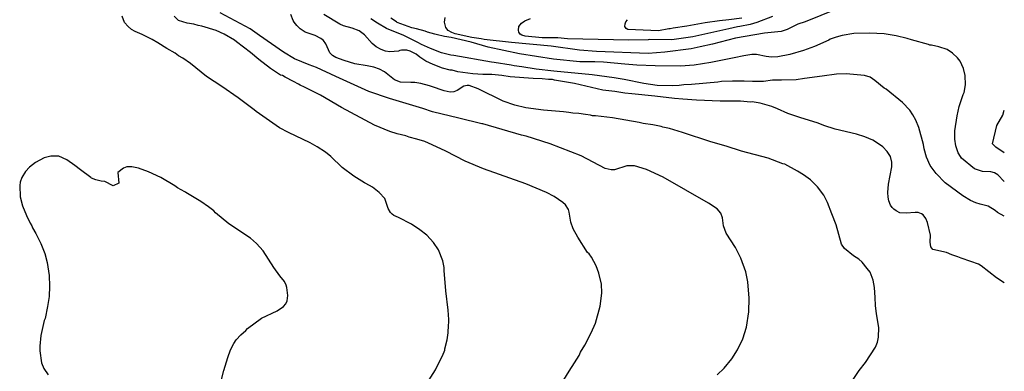
# Model space of a CAD drawing. Extents: x 485000 to 490000, y 460000 to 465000.
# Drawn here: x 488586 to 490000, y 462761 to 463265 of the extents above; entities that cross this region are included whole.
import ezdxf

# ---------------------------------------------------------------- set-up
doc = ezdxf.new("R2010")
doc.units = 0
doc.header["$LTSCALE"] = 13.328783
doc.header["$MEASUREMENT"] = 0
doc.linetypes.add('SFTR_SOLID', pattern=[0])
doc.layers.add('CONTOURS', color=254, linetype='SFTR_SOLID')

msp = doc.modelspace()

# ---------------------------------------------------------------- linework, layer by layer
at = {"layer": 'CONTOURS'}
for points in [[(489759, 463280.5), (489714.1, 463262.5), (489703.5, 463258.9), (489688.1, 463251.3), (489679.8, 463248.5), (489655.7, 463246.1), (489614.1, 463238.8), (489592.1, 463233.3), (489581.1, 463230.2), (489563.2, 463226.7), (489550.4, 463223.4), (489512.4, 463218.8), (489488.6, 463217), (489414.7, 463219.7), (489390.2, 463221.9), (489349.3, 463227.4), (489292.5, 463232.5), (489253.1, 463236.8), (489249.1, 463237.9), (489235.6, 463239.7), (489211.8, 463245), (489206.6, 463246.8), (489201.7, 463250.1), (489198.1, 463254.1), (489196.1, 463261.7), (489197.3, 463268.3)], [(489167.4, 462738.9), (489183.5, 462763.6), (489188.2, 462773.4), (489193.6, 462783.4), (489196.8, 462791.8), (489197, 462793.5), (489200.1, 462806.3), (489201.6, 462816.5), (489201.5, 462820.8), (489202, 462823.3), (489202.5, 462835.5), (489201.4, 462848.9), (489198.2, 462876.8), (489195.7, 462905.8), (489195.7, 462910.2), (489193.9, 462919.9), (489187.5, 462935.6), (489180.4, 462946.1), (489170.8, 462956.3), (489160.7, 462964.2), (489148.7, 462972.5), (489130.4, 462982), (489123.6, 462984.9), (489121.1, 462986.5), (489118.6, 462988.8), (489115.3, 462994.7), (489110.4, 463008.9), (489102.4, 463017.5), (489092.7, 463025.1), (489083.3, 463030.8), (489081.4, 463031.7), (489065.9, 463040.9), (489049.6, 463053.7), (489033.1, 463069.2), (489025.3, 463075.7), (489013.6, 463083.2), (489003.5, 463088.8), (488972.2, 463103.5), (488959.6, 463110.6), (488940.2, 463123.6), (488926, 463133.6), (488922.8, 463136.4), (488913.3, 463143.3), (488900.1, 463153.2), (488876.6, 463169.7), (488854.7, 463184.1), (488831.6, 463202.5), (488820.4, 463210.3), (488814.2, 463213.7), (488809.6, 463217.3), (488797.6, 463224.2), (488784.9, 463232.2), (488776.7, 463237), (488762.3, 463244.1), (488752.1, 463248.5), (488746.9, 463251.5), (488742, 463255.5), (488737.1, 463261.4), (488733.4, 463270.2)], [(489367.6, 462749), (489375.2, 462761.7), (489383.1, 462773.4), (489389.5, 462784.2), (489391.7, 462788.7), (489397.7, 462798.7), (489407, 462816.4), (489413, 462830.6), (489419.6, 462854.6), (489420.8, 462861.7), (489422.2, 462874.1), (489421.9, 462886.5), (489418, 462902), (489414, 462912.7), (489407.2, 462924.9), (489403.9, 462929.8), (489401.7, 462931.9), (489387.7, 462953.5), (489380.9, 462965.5), (489377.6, 462975), (489375.2, 462989.7), (489374.3, 462993.2), (489369.9, 462999.9), (489366.3, 463003.5), (489353.7, 463011.9), (489342.6, 463017.9), (489313.2, 463030.1), (489252.1, 463051.8), (489226.1, 463062.7), (489198.2, 463076.8), (489178.8, 463085.9), (489167.9, 463090.6), (489156.8, 463094.1), (489145.7, 463097.1), (489140.6, 463098.7), (489128.3, 463101.6), (489117.7, 463105.3), (489096, 463114.2), (489048.5, 463139.6), (489018.1, 463157), (488995.4, 463168.7), (488989.3, 463171.4), (488986.8, 463173.2), (488979.3, 463176.8), (488967.5, 463182.9), (488963.8, 463185.4), (488960.8, 463186.1), (488946.5, 463195.6), (488929.7, 463208.3), (488917.8, 463218.4), (488897.9, 463233.7), (488894.6, 463235.9), (488879.9, 463244.7), (488868.5, 463249.7), (488847.7, 463256.2), (488842.7, 463257), (488836.2, 463258.8), (488826.9, 463260.6), (488814.2, 463264.2), (488808.4, 463270.2)], [(489587.8, 462756.5), (489597.7, 462766), (489608.8, 462779.5), (489617.1, 462792.2), (489624.8, 462807.8), (489629.8, 462824.9), (489633, 462846.7), (489633.5, 462866.3), (489631.7, 462889.5), (489628.7, 462904.2), (489621.8, 462923.5), (489614, 462938.9), (489600.5, 462959.3), (489596.9, 462970), (489595.5, 462981.2), (489593, 462988.3), (489587.7, 462994.4), (489575.1, 463002.4), (489510, 463039.6), (489486.3, 463050.6), (489469.2, 463055.8), (489458.2, 463055.9), (489440.2, 463050.1), (489435.4, 463050), (489427, 463052.3), (489392.3, 463070.1), (489348.2, 463087.3), (489313.6, 463098.3), (489306.6, 463100), (489251.1, 463116), (489249.8, 463116.1), (489216.7, 463124.4), (489179.2, 463133.3), (489165.1, 463138.1), (489117.5, 463152.3), (489087.8, 463162.4), (489040.4, 463183.8), (489012.6, 463196.8), (489002.2, 463200.5), (488980.7, 463209.3), (488965.1, 463218.6), (488930.6, 463242.9), (488917.1, 463252.1), (488874.4, 463275.2)], [(489774.9, 462737.9), (489791.5, 462762.5), (489800.6, 462774), (489815.2, 462795.9), (489818.1, 462803.1), (489819.6, 462810.2), (489819.7, 462824.1), (489816.4, 462843.6), (489815, 462855.5), (489814.8, 462867.4), (489813.8, 462881.5), (489811.6, 462892.2), (489807.2, 462903.3), (489803.3, 462908.9), (489795.7, 462917.6), (489791, 462921.9), (489783.5, 462927.1), (489770.8, 462937.4), (489766.3, 462943.7), (489758.7, 462971.2), (489752.2, 462987.1), (489746, 463003.2), (489741.1, 463013.7), (489732, 463025.7), (489721.6, 463035.7), (489711.5, 463042.8), (489702.9, 463048.1), (489684.8, 463058.1), (489681.9, 463058.6), (489661.1, 463066.7), (489622.5, 463076.9), (489600.5, 463083.9), (489578.5, 463090.1), (489537.8, 463103.8), (489519.2, 463109.2), (489509.7, 463111.1), (489507.4, 463112.1), (489495.5, 463114.5), (489481.4, 463116.5), (489475.9, 463118), (489437.7, 463124.8), (489413.1, 463127.7), (489408.8, 463127.7), (489406.1, 463128.7), (489398.6, 463129.6), (489389.1, 463130.7), (489380.5, 463131.2), (489374.9, 463132.2), (489367.2, 463133.1), (489338.3, 463135.5), (489313, 463139.1), (489297.1, 463143), (489280.4, 463148.7), (489244.4, 463166.3), (489231.7, 463171.1), (489228.8, 463171.2), (489224.1, 463170.1), (489214.4, 463163.9), (489209.6, 463161.9), (489204.6, 463161.7), (489195.7, 463163.5), (489177.5, 463169.6), (489174.7, 463170.8), (489162.2, 463174), (489153.7, 463175.4), (489147.8, 463175.2), (489133.1, 463176), (489124.3, 463179), (489110.3, 463190.7), (489103.1, 463194.7), (489094.7, 463197.2), (489085.4, 463199.2), (489067.6, 463202.1), (489052.2, 463206.7), (489040.1, 463211.1), (489035.3, 463214.1), (489031.7, 463217.9), (489026.1, 463230.6), (489022.4, 463235.4), (489018.6, 463238.5), (489010.6, 463242.6), (488996.3, 463247.4), (488989, 463252.2), (488984.1, 463256.9), (488980.4, 463261.7), (488979, 463264.2), (488975.6, 463272.6)], [(490000, 462888), (489988.6, 462895.2), (489966.9, 462912.5), (489963, 462914.8), (489951.9, 462919), (489938.3, 462923.5), (489933.3, 462925.4), (489924.9, 462928.4), (489916.8, 462931.9), (489897.5, 462935.9), (489894.6, 462939.7), (489893.5, 462946.3), (489893.8, 462956.4), (489889.8, 462974.9), (489887.3, 462980.5), (489883.7, 462985.5), (489881.2, 462987.1), (489876.2, 462988.8), (489872.2, 462989.1), (489859, 462988.1), (489849.8, 462988.7), (489844.8, 462991.2), (489841.5, 462993.6), (489839, 462996.3), (489836.6, 462999.6), (489834.2, 463005.8), (489833.2, 463010.9), (489832.7, 463017.8), (489833.9, 463029.5), (489838.6, 463054.3), (489838.7, 463061.4), (489836.4, 463069.2), (489831.8, 463076.5), (489825.4, 463083.3), (489818, 463088.6), (489811.4, 463092.7), (489799.9, 463097.4), (489787.7, 463101.1), (489757.1, 463108.7), (489741, 463113.6), (489732.6, 463117), (489706.2, 463125.2), (489692.1, 463130.1), (489689.2, 463130.7), (489674.2, 463137.8), (489666.4, 463140.9), (489649.7, 463145.6), (489637.8, 463147.6), (489635.5, 463147.4), (489621.4, 463148.8), (489591.9, 463148.8), (489557.9, 463149.8), (489538.4, 463151.5), (489526.5, 463152.3), (489498.5, 463155.8), (489465.4, 463159.3), (489455.2, 463160.2), (489440.8, 463162.4), (489423.8, 463164.6), (489383.1, 463173.9), (489354.2, 463178.7), (489351.2, 463179.5), (489345.7, 463179.7), (489336.4, 463180.8), (489323.6, 463181.2), (489290.5, 463183.7), (489278.6, 463185.2), (489264.2, 463186.6), (489251.5, 463186.9), (489237.1, 463187.8), (489215.6, 463190.8), (489207.5, 463192.9), (489204.4, 463193.1), (489193.6, 463196.1), (489180.1, 463201), (489169.4, 463206), (489160.9, 463211.5), (489155.4, 463216), (489147.2, 463220.1), (489142, 463221.9), (489134.7, 463221.7), (489132.4, 463221.3), (489130.1, 463220.4), (489117.9, 463219.2), (489111.5, 463220.2), (489105.2, 463222.6), (489098, 463226.4), (489092.4, 463231.1), (489081.3, 463243.7), (489073.6, 463249.5), (489063.6, 463253.3), (489051.5, 463256.7), (489045.9, 463259.1), (489023, 463272.9)], [(490000, 462983.8), (489990.4, 462989.1), (489987.1, 462992), (489976.7, 462998.2), (489965.2, 463001.1), (489959.3, 463003), (489951.6, 463006.2), (489940.6, 463012.8), (489914.9, 463031.7), (489902.4, 463045.1), (489893.7, 463056.3), (489888.2, 463068.2), (489884.9, 463080.4), (489884, 463086.3), (489877.1, 463111), (489872.8, 463121.3), (489868.8, 463129), (489864.3, 463135.6), (489853.9, 463146.7), (489830.3, 463165.6), (489827.3, 463167.3), (489814.1, 463178.2), (489807.5, 463183), (489799.5, 463185.4), (489772.8, 463187.6), (489759.3, 463187.3), (489738.7, 463184.6), (489713.2, 463180.9), (489701.4, 463179.4), (489680.1, 463178.8), (489667, 463178.8), (489654.2, 463176.8), (489638.5, 463177), (489626.6, 463177.5), (489609.7, 463177.4), (489593.9, 463177), (489588.8, 463175.9), (489551.1, 463172.5), (489540.1, 463171.8), (489533.3, 463170.9), (489523.1, 463170.4), (489501.7, 463170.9), (489482.3, 463174.1), (489454.4, 463179.6), (489439.9, 463182.1), (489408.5, 463186.2), (489353.3, 463191.8), (489327.8, 463194.6), (489307.5, 463198), (489296.5, 463199.4), (489292.2, 463200.4), (489267.6, 463204.2), (489263.9, 463204.5), (489209.9, 463214.2), (489205.5, 463214.5), (489192, 463218), (489176, 463224), (489163.4, 463229.7), (489158.2, 463232.6), (489138, 463242.8), (489113.2, 463252.9), (489100, 463260.2), (489090.6, 463266.4)], [(490000, 463033.4), (489990.8, 463042.8), (489985.8, 463045.7), (489980.5, 463047.2), (489968.5, 463047.9), (489957.4, 463051.5), (489938.7, 463066.9), (489936.9, 463069.1), (489933.7, 463074.7), (489930.4, 463084.6), (489928.9, 463094.1), (489929, 463106.1), (489932.3, 463127.7), (489935, 463141.1), (489940.8, 463158.3), (489942.3, 463161.2), (489944.5, 463171.8), (489944, 463185.6), (489941.5, 463195.3), (489936.7, 463205.8), (489932.9, 463210.9), (489925.8, 463217.6), (489918, 463222.6), (489906.1, 463226.6), (489895.4, 463228.8), (489893, 463228.9), (489891.3, 463229.8), (489866.6, 463236.4), (489860.7, 463238.2), (489844.6, 463242.4), (489827.4, 463245.2), (489806.4, 463246.3), (489783.8, 463245.4), (489767.1, 463242.7), (489758.8, 463240.5), (489750.1, 463237.4), (489748.1, 463235.8), (489727.6, 463226.9), (489711.6, 463221.3), (489692.1, 463215.6), (489674.9, 463212.2), (489665.8, 463211.5), (489658.2, 463212.5), (489644.3, 463215.3), (489637.4, 463215.5), (489625.9, 463213.7), (489612.4, 463210.7), (489578.5, 463204.2), (489554.7, 463200.4), (489535.2, 463198.9), (489498.7, 463199.3), (489472.3, 463200.3), (489455.4, 463201.5), (489424.8, 463204.4), (489412, 463205.2), (489390.5, 463205.2), (489352.6, 463208.8), (489304.2, 463216.3), (489259.2, 463225.8), (489234.7, 463233), (489205.8, 463239.7), (489196.5, 463241.2), (489184.1, 463244.1), (489182.6, 463244.7), (489172.1, 463247.6), (489168.5, 463249), (489156, 463252.4), (489149.5, 463253.8), (489128.5, 463261.4), (489127.4, 463262.5), (489119.4, 463267.7)], [(489667, 463269.9), (489644.9, 463261.5), (489634.9, 463258.5), (489620.5, 463255.8), (489617.1, 463255), (489604.4, 463252.4), (489561.2, 463242.5), (489552.7, 463240.7), (489522.6, 463236.7), (489490.1, 463236.8), (489488.7, 463236.5), (489461, 463235.8), (489372.7, 463237.9), (489359.1, 463239.4), (489336.4, 463239.6), (489312.2, 463241.9), (489307.3, 463243.1), (489304.8, 463244.4), (489303.1, 463247.7), (489302.6, 463250.4), (489303.2, 463255.4), (489307, 463260.2), (489311.8, 463263.7), (489319.9, 463267.3)], [(489623.2, 463267.6), (489604.5, 463265.3), (489591, 463263.9), (489570.6, 463260.8), (489544.3, 463256), (489524.8, 463253.1), (489520.1, 463252.2), (489518.4, 463252.2), (489503.4, 463249.6), (489459.5, 463251.5), (489456.9, 463252.7), (489455.1, 463255.6), (489455.5, 463259.5), (489456.7, 463262.1), (489459.2, 463265.4)], [(490000, 463074.4), (489987.7, 463082.7), (489983.2, 463087.3), (489989.4, 463113.6), (489998.1, 463128.6), (490000, 463135.8)], [(488871.7, 462732.5), (488879.5, 462762.4), (488885.1, 462781), (488889.1, 462792.2), (488893.8, 462801.4), (488897.3, 462806.4), (488903.7, 462813.9), (488911, 462819.8), (488913.4, 462822.6), (488933.5, 462837.6), (488956, 462848.1), (488965.1, 462854.3), (488968.6, 462858), (488970.4, 462862.4), (488971.3, 462869.9), (488969.9, 462881.7), (488968.8, 462885), (488966.4, 462890.3), (488960, 462898.4), (488951.5, 462910.1), (488936.1, 462934.2), (488926.5, 462944.7), (488917.8, 462952.1), (488886.9, 462972.9), (488867.5, 462988.4), (488865, 462991.2), (488857.5, 462997), (488846.6, 463004.8), (488824.9, 463017.7), (488823.7, 463018.5), (488813, 463024.3), (488809.1, 463027.1), (488788.8, 463039.1), (488771.1, 463047.4), (488757.1, 463052.6), (488747.6, 463054.7), (488740.3, 463054.3), (488735.4, 463052.7), (488727.1, 463046.2), (488728.7, 463031.2), (488720.8, 463027.4), (488708.5, 463033.6), (488703.2, 463033.7), (488695.7, 463035.7), (488689.7, 463038.4), (488688.7, 463039.4), (488673.8, 463050.3), (488665.7, 463056.3), (488654, 463064.4), (488642.6, 463069.7), (488631.2, 463069.7), (488621.6, 463067.2), (488608.9, 463060.5), (488600.4, 463053.8), (488594.8, 463047.9), (488589.5, 463039.4), (488587.1, 463032.3), (488586.4, 463027.8), (488587.1, 463011.6), (488590.5, 462998.5), (488596, 462984.8), (488601.5, 462973.8), (488603.9, 462970), (488604.9, 462967), (488609.7, 462958.7), (488616.8, 462944.4), (488622.3, 462930.4), (488625.8, 462917.4), (488628.9, 462898.6), (488629.2, 462883.4), (488628.6, 462868.5), (488626.4, 462854.5), (488622.8, 462837.2), (488621.7, 462834.1), (488616.7, 462812.7), (488615.1, 462797.6), (488615.2, 462790.9), (488617.9, 462773.7), (488621.1, 462765.6), (488627.1, 462756.2)]]:
    msp.add_lwpolyline(points, dxfattribs=at)

doc.saveas('drawing.dxf')
